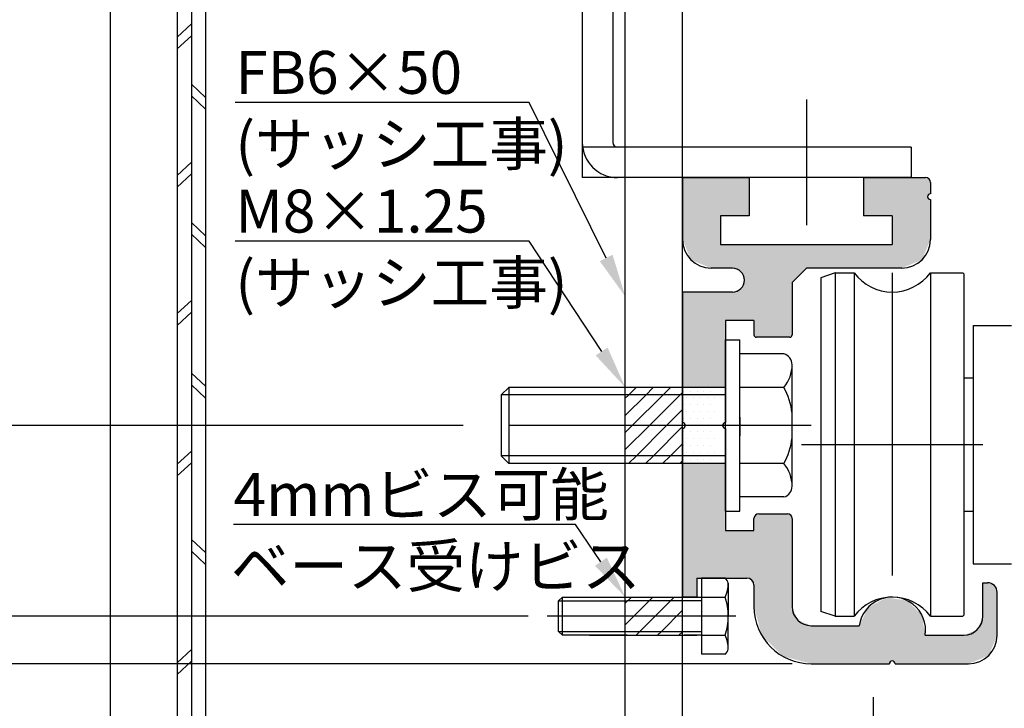
# Model space of a CAD drawing. Extents: x -1274 to -461, y -984 to -408.
# Drawn here: x -1117 to -1013, y -635 to -562 of the extents above; entities that cross this region are included whole.
import ezdxf

# ---------------------------------------------------------------- set-up
doc = ezdxf.new("R2010")
doc.units = 0
doc.header["$PDMODE"] = 3
doc.header["$PDSIZE"] = -100
doc.linetypes.add('CENTER', pattern=[50.8, 31.75, -6.35, 6.35, -6.35])
doc.linetypes.add('DASHED', pattern=[19.05, 12.7, -6.35])
doc.layers.get('DEFPOINTS').update_dxf_attribs({"linetype": 'CONTINUOUS'})
for name, color, linetype in [('HASEN', 3, 'DASHED'), ('HATCH', 7, 'CONTINUOUS'), ('JISSEN', 7, 'CONTINUOUS'), ('SAKUZU1', 7, 'CONTINUOUS'), ('SAKUZU2', 1, 'CONTINUOUS'), ('SUNPOSEN', 6, 'CONTINUOUS'), ('TYUSINSEN', 5, 'CENTER'), ('ダブルローラー', 7, 'CONTINUOUS'), ('フラットバー', 6, 'CONTINUOUS'), ('ベース', 7, 'CONTINUOUS'), ('ボルト', 4, 'CONTINUOUS'), ('モーターベース', 7, 'CONTINUOUS'), ('作図１', 7, 'CONTINUOUS')]:
    doc.layers.add(name, color=color, linetype=linetype)
doc.styles.get("Standard").update_dxf_attribs({"font": 'txt.shx', "bigfont": 'KELF1-K.shx'})
doc.dimstyles.get("Standard").update_dxf_attribs({"dimtxt": 2.5, "dimasz": 2.5, "dimexe": 1.25, "dimexo": 0.625, "dimtad": 1, "dimcen": 2.5, "dimazin": 3, "dimtfac": 1, "dimtmove": 0, "dimatfit": 3})

# ---------------------------------------------------------------- blocks, each defined once
blk = doc.blocks.new('*X1918')
at = {"layer": 'ボルト', "color": 7, "linetype": 'CONTINUOUS'}
for p, q in [((-1053.06, -602.16), (-1052.71, -601.82)), ((-1053.06, -603.96), (-1050.92, -601.82)), ((-1052.71, -601.82), (-1051.91, -601.02)), ((-1052.32, -605.01), (-1049.12, -601.82)), ((-1050.92, -601.82), (-1050.12, -601.02)), ((-1050.52, -605.01), (-1047.33, -601.82)), ((-1049.12, -601.82), (-1048.32, -601.02)), ((-1047.33, -601.82), (-1047.06, -601.55)), ((-1048.72, -605.01), (-1047.06, -603.35)), ((-1053.06, -605.75), (-1052.32, -605.01)), ((-1053.06, -607.55), (-1050.52, -605.01)), ((-1051.93, -608.22), (-1048.72, -605.01)), ((-1050.13, -608.22), (-1047.06, -605.14)), ((-1048.34, -608.22), (-1047.06, -606.94)), ((-1052.73, -609.02), (-1051.93, -608.22)), ((-1050.93, -609.02), (-1050.13, -608.22)), ((-1049.14, -609.02), (-1048.34, -608.22)), ((-1047.34, -609.02), (-1047.06, -608.73))]:
    blk.add_line(p, q, dxfattribs=at)
blk = doc.blocks.new('*X1919')
at = {"layer": 'ボルト', "color": 7, "linetype": 'CONTINUOUS'}
for p, q in [((-1046.96, -601.4), (-1046.96, -601.4)), ((-1046.25, -601.4), (-1046.25, -601.4)), ((-1045.53, -601.4), (-1045.53, -601.4)), ((-1044.82, -601.4), (-1044.82, -601.4)), ((-1044.1, -601.4), (-1044.1, -601.4)), ((-1046.96, -602.83), (-1046.96, -602.83)), ((-1046.6, -602.11), (-1046.6, -602.11)), ((-1046.25, -602.83), (-1046.25, -602.83)), ((-1045.89, -602.11), (-1045.89, -602.11)), ((-1045.53, -602.83), (-1045.53, -602.83)), ((-1045.17, -602.11), (-1045.17, -602.11)), ((-1044.82, -602.83), (-1044.82, -602.83)), ((-1044.46, -602.11), (-1044.46, -602.11)), ((-1044.1, -602.83), (-1044.1, -602.83)), ((-1043.75, -602.11), (-1043.75, -602.11)), ((-1046.6, -603.54), (-1046.6, -603.54)), ((-1045.89, -603.54), (-1045.89, -603.54)), ((-1045.17, -603.54), (-1045.17, -603.54)), ((-1044.46, -603.54), (-1044.46, -603.54)), ((-1043.75, -603.54), (-1043.75, -603.54)), ((-1046.96, -604.26), (-1046.96, -604.26)), ((-1046.6, -604.97), (-1046.6, -604.97)), ((-1046.25, -604.26), (-1046.25, -604.26)), ((-1045.89, -604.97), (-1045.89, -604.97)), ((-1045.53, -604.26), (-1045.53, -604.26)), ((-1045.17, -604.97), (-1045.17, -604.97)), ((-1044.82, -604.26), (-1044.82, -604.26)), ((-1044.46, -604.97), (-1044.46, -604.97)), ((-1044.1, -604.26), (-1044.1, -604.26)), ((-1046.96, -605.68), (-1046.96, -605.68)), ((-1046.25, -605.68), (-1046.25, -605.68)), ((-1045.53, -605.68), (-1045.53, -605.68)), ((-1044.82, -605.68), (-1044.82, -605.68)), ((-1044.1, -605.68), (-1044.1, -605.68)), ((-1046.6, -606.4), (-1046.6, -606.4)), ((-1045.89, -606.4), (-1045.89, -606.4)), ((-1045.17, -606.4), (-1045.17, -606.4)), ((-1044.46, -606.4), (-1044.46, -606.4)), ((-1043.75, -606.4), (-1043.75, -606.4)), ((-1046.96, -607.11), (-1046.96, -607.11)), ((-1046.6, -607.83), (-1046.6, -607.83)), ((-1046.25, -607.11), (-1046.25, -607.11)), ((-1045.89, -607.83), (-1045.89, -607.83)), ((-1045.53, -607.11), (-1045.53, -607.11)), ((-1045.17, -607.83), (-1045.17, -607.83)), ((-1044.82, -607.11), (-1044.82, -607.11)), ((-1044.46, -607.83), (-1044.46, -607.83)), ((-1044.1, -607.11), (-1044.1, -607.11)), ((-1043.75, -607.83), (-1043.75, -607.83)), ((-1046.96, -608.54), (-1046.96, -608.54)), ((-1046.25, -608.54), (-1046.25, -608.54)), ((-1045.53, -608.54), (-1045.53, -608.54)), ((-1044.82, -608.54), (-1044.82, -608.54)), ((-1044.1, -608.54), (-1044.1, -608.54))]:
    blk.add_line(p, q, dxfattribs=at)
blk = doc.blocks.new('*X1921')
at = {"layer": 'HATCH', "color": 7, "linetype": 'CONTINUOUS'}
for p, q in [((-1053.06, -623.67), (-1052.41, -623.02)), ((-1053.06, -625.91), (-1050.16, -623.02)), ((-1051.52, -626.62), (-1047.92, -623.02)), ((-1049.27, -626.62), (-1047.06, -624.4)), ((-1051.92, -627.02), (-1051.52, -626.62)), ((-1049.67, -627.02), (-1049.27, -626.62)), ((-1047.43, -627.02), (-1047.06, -626.65))]:
    blk.add_line(p, q, dxfattribs=at)
blk = doc.blocks.new('*X1972')
at = {"layer": 'フラットバー', "color": 7, "linetype": 'CONTINUOUS'}
for s, p in [('FB6×50', (-1093.95, -570.23)), ('(サッシ工事)', (-1093.95, -577.73))]:
    blk.add_text(s, height=4.5, dxfattribs=at).set_placement(p)
blk = doc.blocks.new('*X1924')
at = {"layer": 'フラットバー', "color": 7, "linetype": 'BYBLOCK'}
for p, q in [((-1063.15, -571.13), (-1093.95, -571.13)), ((-1055.06, -587.45), (-1063.15, -571.13))]:
    blk.add_line(p, q, dxfattribs=at)
at = {"layer": 'フラットバー', "color": 7}
blk.add_solid([(-1054.39, -587.11), (-1053.06, -591.48), (-1055.73, -587.78)], dxfattribs=at)
blk.add_blockref('*X1972', (0, 0), dxfattribs=at)
blk = doc.blocks.new('*X1973')
at = {"layer": 'フラットバー', "color": 7, "linetype": 'CONTINUOUS'}
for s, p in [('M8×1.25', (-1093.95, -584.78)), ('(サッシ工事)', (-1093.95, -592.28))]:
    blk.add_text(s, height=4.5, dxfattribs=at).set_placement(p)
blk = doc.blocks.new('*X1925')
at = {"layer": 'フラットバー', "color": 7, "linetype": 'BYBLOCK'}
for p, q in [((-1063.15, -585.67), (-1093.95, -585.67)), ((-1055.53, -597.26), (-1063.15, -585.67))]:
    blk.add_line(p, q, dxfattribs=at)
at = {"layer": 'フラットバー', "color": 7}
blk.add_solid([(-1054.91, -596.84), (-1053.06, -601.02), (-1056.16, -597.67)], dxfattribs=at)
blk.add_blockref('*X1973', (0, 0), dxfattribs=at)
blk = doc.blocks.new('*X1974')
at = {"layer": 'フラットバー', "color": 7, "linetype": 'CONTINUOUS'}
for s, p in [('4mmビス可能', (-1094.13, -614.51)), ('ベース受けビス', (-1094.42, -622.01))]:
    blk.add_text(s, height=4.5, dxfattribs=at).set_placement(p)
blk = doc.blocks.new('*X1926')
at = {"layer": 'フラットバー', "color": 7, "linetype": 'BYBLOCK'}
for p, q in [((-1058.28, -615.41), (-1094.13, -615.41)), ((-1055.61, -619.31), (-1058.28, -615.41))]:
    blk.add_line(p, q, dxfattribs=at)
at = {"layer": 'フラットバー', "color": 7}
blk.add_solid([(-1054.99, -618.88), (-1053.06, -623.02), (-1056.23, -619.73)], dxfattribs=at)
blk.add_blockref('*X1974', (0, 0), dxfattribs=at)
blk = doc.blocks.new('*D863')
at = {"layer": 'DEFPOINTS', "color": 0}
for p in [(-1147.43, -630.02), (-1033.56, -630.02), (-1098.26, -662.02)]:
    blk.add_point(p, dxfattribs=at)
at = {"layer": 'SUNPOSEN', "color": 7}
for p, q in [((-1035.56, -630.02), (-1148.68, -630.02)), ((-1147.43, -657.52), (-1147.43, -634.52)), ((-1100.26, -662.02), (-1148.68, -662.02))]:
    blk.add_line(p, q, dxfattribs=at)
for points in [[(-1146.68, -634.52), (-1148.18, -634.52), (-1147.43, -630.02)], [(-1148.18, -657.52), (-1146.68, -657.52), (-1147.43, -662.02)]]:
    blk.add_solid(points, dxfattribs=at)
at = {"layer": 'SUNPOSEN', "color": 7, "linetype": 'CONTINUOUS'}
blk.add_text('32', height=4.5, rotation=90, dxfattribs=at).set_placement((-1148.93, -649.77))
blk = doc.blocks.new('*D1083')
at = {"layer": 'DEFPOINTS', "color": 0}
for p in [(-1057.56, -511.02), (-1147.43, -630.02), (-1035.56, -630.02)]:
    blk.add_point(p, dxfattribs=at)
at = {"layer": 'SUNPOSEN', "color": 7}
for p, q in [((-1059.56, -511.02), (-1148.68, -511.02)), ((-1147.43, -515.52), (-1147.43, -625.52)), ((-1037.56, -630.02), (-1148.68, -630.02))]:
    blk.add_line(p, q, dxfattribs=at)
for points in [[(-1146.68, -515.52), (-1148.18, -515.52), (-1147.43, -511.02)], [(-1148.18, -625.52), (-1146.68, -625.52), (-1147.43, -630.02)]]:
    blk.add_solid(points, dxfattribs=at)
at = {"layer": 'SUNPOSEN', "color": 7, "linetype": 'CONTINUOUS'}
blk.add_text('119', height=4.5, rotation=90, dxfattribs=at).set_placement((-1148.93, -581.16))
blk = doc.blocks.new('*D1084')
at = {"layer": 'DEFPOINTS', "color": 0}
for p in [(-1137.43, -544.52), (-1070.81, -544.52), (-1068.06, -605.02)]:
    blk.add_point(p, dxfattribs=at)
at = {"layer": 'SUNPOSEN', "color": 7}
for p, q in [((-1072.81, -544.52), (-1138.68, -544.52)), ((-1137.43, -600.52), (-1137.43, -549.02)), ((-1070.06, -605.02), (-1138.68, -605.02))]:
    blk.add_line(p, q, dxfattribs=at)
for points in [[(-1136.68, -549.02), (-1138.18, -549.02), (-1137.43, -544.52)], [(-1138.18, -600.52), (-1136.68, -600.52), (-1137.43, -605.02)]]:
    blk.add_solid(points, dxfattribs=at)
at = {"layer": 'SUNPOSEN', "color": 7, "linetype": 'CONTINUOUS'}
blk.add_text('60.5', height=4.5, rotation=90, dxfattribs=at).set_placement((-1138.93, -581.16))
blk = doc.blocks.new('*D1086')
at = {"layer": 'DEFPOINTS', "color": 0}
for p in [(-1091.26, -492.02), (-1167.43, -662.02), (-1098.26, -662.02)]:
    blk.add_point(p, dxfattribs=at)
at = {"layer": 'SUNPOSEN', "color": 7}
for p, q in [((-1093.26, -492.02), (-1168.68, -492.02)), ((-1167.43, -496.52), (-1167.43, -657.52)), ((-1100.26, -662.02), (-1168.68, -662.02))]:
    blk.add_line(p, q, dxfattribs=at)
for points in [[(-1166.68, -496.52), (-1168.18, -496.52), (-1167.43, -492.02)], [(-1168.18, -657.52), (-1166.68, -657.52), (-1167.43, -662.02)]]:
    blk.add_solid(points, dxfattribs=at)
at = {"layer": 'SUNPOSEN', "color": 7, "linetype": 'CONTINUOUS'}
blk.add_text('170', height=4.5, rotation=90, dxfattribs=at).set_placement((-1168.93, -581.99))
blk = doc.blocks.new('*D1088')
at = {"layer": 'DEFPOINTS', "color": 0}
for p in [(-1177.43, -472.02), (-1089.72, -472.02), (-1061.83, -862.01)]:
    blk.add_point(p, dxfattribs=at)
at = {"layer": 'SUNPOSEN', "color": 7}
for p, q in [((-1177.43, -857.51), (-1177.43, -476.52)), ((-1063.83, -862.01), (-1178.68, -862.01))]:
    blk.add_line(p, q, dxfattribs=at)
for points in [[(-1176.68, -476.52), (-1178.18, -476.52), (-1177.43, -472.02)], [(-1178.18, -857.51), (-1176.68, -857.51), (-1177.43, -862.01)]]:
    blk.add_solid(points, dxfattribs=at)
at = {"layer": 'SUNPOSEN', "color": 7, "linetype": 'CONTINUOUS'}
blk.add_text('H', height=4.5, rotation=90, dxfattribs=at).set_placement((-1179.43, -753.13))
blk = doc.blocks.new('*D1092')
at = {"layer": 'DEFPOINTS', "color": 0}
for p in [(-1068.06, -605.02), (-1137.43, -662.02), (-1098.26, -662.02)]:
    blk.add_point(p, dxfattribs=at)
at = {"layer": 'SUNPOSEN', "color": 7}
for p, q in [((-1070.06, -605.02), (-1138.68, -605.02)), ((-1137.43, -609.52), (-1137.43, -657.52)), ((-1100.26, -662.02), (-1138.68, -662.02))]:
    blk.add_line(p, q, dxfattribs=at)
for points in [[(-1136.68, -609.52), (-1138.18, -609.52), (-1137.43, -605.02)], [(-1138.18, -657.52), (-1136.68, -657.52), (-1137.43, -662.02)]]:
    blk.add_solid(points, dxfattribs=at)
at = {"layer": 'SUNPOSEN', "color": 7, "linetype": 'CONTINUOUS'}
blk.add_text('57', height=4.5, rotation=90, dxfattribs=at).set_placement((-1139.45, -628.23))
blk = doc.blocks.new('*D1093')
at = {"layer": 'DEFPOINTS', "color": 0}
for p in [(-1061.25, -625.02), (-1127.43, -662.02), (-1098.26, -662.02)]:
    blk.add_point(p, dxfattribs=at)
at = {"layer": 'SUNPOSEN', "color": 7}
for p, q in [((-1063.25, -625.02), (-1128.68, -625.02)), ((-1127.43, -629.52), (-1127.43, -657.52)), ((-1100.26, -662.02), (-1128.68, -662.02))]:
    blk.add_line(p, q, dxfattribs=at)
for points in [[(-1126.68, -629.52), (-1128.18, -629.52), (-1127.43, -625.02)], [(-1128.18, -657.52), (-1126.68, -657.52), (-1127.43, -662.02)]]:
    blk.add_solid(points, dxfattribs=at)
at = {"layer": 'SUNPOSEN', "color": 7, "linetype": 'CONTINUOUS'}
blk.add_text('37', height=4.5, rotation=90, dxfattribs=at).set_placement((-1128.93, -647.27))
blk = doc.blocks.new('*U1928')
at = {"layer": 'JISSEN', "color": 7, "linetype": 'CONTINUOUS'}
for points in [[(-1047.06, -585.52), (-1047.06, -579.02), (-1046.18, -587.64)], [(-1046.18, -587.64), (-1047.06, -579.02), (-1046.18, -579.02)], [(-1046.18, -587.64), (-1046.18, -579.02), (-1045.56, -587.9)], [(-1045.56, -587.9), (-1046.18, -579.02), (-1045.56, -579.02)], [(-1045.56, -587.9), (-1045.56, -579.02), (-1045.06, -588.1)], [(-1045.06, -588.1), (-1045.56, -579.02), (-1045.06, -579.02)], [(-1045.06, -588.1), (-1045.06, -579.02), (-1044.06, -588.52)], [(-1044.06, -588.52), (-1045.06, -579.02), (-1044.06, -579.02)], [(-1044.06, -588.52), (-1044.06, -579.02), (-1043.06, -588.52)], [(-1043.06, -588.52), (-1044.06, -579.02), (-1043.06, -579.02)], [(-1043.06, -583.02), (-1043.06, -579.02), (-1042.56, -583.02)], [(-1042.56, -583.02), (-1043.06, -579.02), (-1042.56, -579.02)], [(-1042.56, -583.02), (-1042.56, -579.02), (-1042.56, -583.02)], [(-1042.56, -583.02), (-1042.56, -579.02), (-1042.56, -579.02)], [(-1042.56, -583.02), (-1042.56, -579.02), (-1041.81, -583.02)], [(-1041.81, -583.02), (-1042.56, -579.02), (-1041.81, -579.02)], [(-1041.81, -583.02), (-1041.81, -579.02), (-1041.48, -583.02)], [(-1041.48, -583.02), (-1041.81, -579.02), (-1041.48, -579.02)], [(-1041.48, -583.02), (-1041.48, -579.02), (-1040.93, -583.02)], [(-1040.93, -583.02), (-1041.48, -579.02), (-1040.93, -579.02)], [(-1040.93, -583.02), (-1040.93, -579.02), (-1040.56, -583.02)], [(-1040.56, -583.02), (-1040.93, -579.02), (-1040.56, -579.02)], [(-1040.56, -583.02), (-1040.56, -579.02), (-1040.31, -583.02)], [(-1040.31, -583.02), (-1040.56, -579.02), (-1040.31, -579.02)], [(-1040.31, -583.02), (-1040.31, -579.02), (-1040.06, -583.02)], [(-1040.06, -583.02), (-1040.31, -579.02), (-1040.06, -579.02)], [(-1028.06, -583.02), (-1028.06, -579.02), (-1027.57, -583.02)], [(-1027.57, -583.02), (-1028.06, -579.02), (-1027.57, -579.02)], [(-1027.57, -583.02), (-1027.57, -579.02), (-1025.66, -583.02)], [(-1025.66, -583.02), (-1027.57, -579.02), (-1025.66, -579.02)], [(-1025.66, -583.02), (-1025.66, -579.02), (-1025.36, -583.02)], [(-1025.36, -583.02), (-1025.66, -579.02), (-1025.36, -579.02)], [(-1025.36, -583.02), (-1025.36, -579.02), (-1025.27, -583.02)], [(-1025.27, -583.02), (-1025.36, -579.02), (-1025.27, -579.02)], [(-1025.27, -583.02), (-1025.27, -579.02), (-1025.06, -583.02)], [(-1025.06, -583.02), (-1025.27, -579.02), (-1025.06, -579.02)], [(-1025.06, -588.52), (-1025.06, -579.02), (-1024.85, -588.52)], [(-1024.85, -588.52), (-1025.06, -579.02), (-1024.85, -579.02)], [(-1024.85, -588.52), (-1024.85, -579.02), (-1024.76, -588.52)], [(-1024.76, -588.52), (-1024.85, -579.02), (-1024.76, -579.02)], [(-1024.76, -588.52), (-1024.76, -579.02), (-1024.06, -588.52)], [(-1024.06, -588.52), (-1024.76, -579.02), (-1024.06, -579.02)], [(-1024.06, -588.52), (-1024.06, -579.02), (-1023.52, -588.29)], [(-1023.52, -588.29), (-1024.06, -579.02), (-1023.52, -579.02)], [(-1023.52, -588.29), (-1023.52, -579.02), (-1023.06, -588.1)], [(-1023.06, -588.1), (-1023.52, -579.02), (-1023.06, -579.02)], [(-1023.06, -588.1), (-1023.06, -579.02), (-1022.73, -587.96)], [(-1022.73, -587.96), (-1023.06, -579.02), (-1022.73, -579.02)], [(-1022.73, -587.96), (-1022.73, -579.02), (-1021.97, -587.65)], [(-1021.97, -587.65), (-1022.73, -579.02), (-1021.97, -579.02)], [(-1021.97, -587.65), (-1021.97, -579.02), (-1021.94, -587.64)], [(-1021.94, -587.64), (-1021.97, -579.02), (-1021.94, -579.02)], [(-1021.94, -587.64), (-1021.94, -579.02), (-1021.6, -586.81)], [(-1021.6, -586.81), (-1021.94, -579.02), (-1021.6, -579.02)], [(-1021.6, -586.81), (-1021.6, -579.02), (-1021.56, -586.72)], [(-1021.56, -586.72), (-1021.6, -579.02), (-1021.56, -579.02)], [(-1021.56, -586.72), (-1021.56, -579.02), (-1021.36, -586.24)], [(-1021.36, -586.24), (-1021.56, -579.02), (-1021.36, -579.1)], [(-1021.36, -581.02), (-1021.36, -579.1), (-1021.27, -580.8)], [(-1021.27, -580.8), (-1021.36, -579.1), (-1021.27, -579.14)], [(-1021.27, -580.8), (-1021.27, -579.14), (-1021.21, -580.78)], [(-1021.21, -580.78), (-1021.27, -579.14), (-1021.21, -579.16)], [(-1021.21, -580.78), (-1021.21, -579.16), (-1021.06, -580.72)], [(-1021.06, -580.72), (-1021.21, -579.16), (-1021.06, -579.52)], [(-1021.36, -586.24), (-1021.36, -581.02), (-1021.27, -586.03)], [(-1021.27, -586.03), (-1021.36, -581.02), (-1021.27, -581.23)], [(-1021.27, -586.03), (-1021.27, -581.23), (-1021.21, -585.87)], [(-1021.21, -585.87), (-1021.27, -581.23), (-1021.21, -581.26)], [(-1021.21, -585.87), (-1021.21, -581.26), (-1021.06, -585.52)], [(-1021.06, -585.52), (-1021.21, -581.26), (-1021.06, -581.32)], [(-1043.06, -588.52), (-1043.06, -586.02), (-1042.56, -588.52)], [(-1042.56, -588.52), (-1043.06, -586.02), (-1042.56, -586.02)], [(-1042.56, -588.52), (-1042.56, -586.02), (-1042.56, -588.52)], [(-1042.56, -588.52), (-1042.56, -586.02), (-1042.56, -586.02)], [(-1042.56, -588.52), (-1042.56, -586.02), (-1041.81, -588.52)], [(-1041.81, -588.52), (-1042.56, -586.02), (-1041.81, -586.02)], [(-1041.81, -588.52), (-1041.81, -586.02), (-1041.48, -588.66)], [(-1041.48, -588.66), (-1041.81, -586.02), (-1041.48, -586.02)], [(-1041.48, -588.66), (-1041.48, -586.02), (-1040.93, -588.88)], [(-1040.93, -588.88), (-1041.48, -586.02), (-1040.93, -586.02)], [(-1040.93, -588.88), (-1040.93, -586.02), (-1040.56, -589.77)], [(-1040.56, -589.77), (-1040.93, -586.02), (-1040.56, -586.02)], [(-1040.56, -594.02), (-1040.56, -586.02), (-1040.31, -594.02)], [(-1040.31, -594.02), (-1040.56, -586.02), (-1040.31, -586.02)], [(-1040.31, -594.02), (-1040.31, -586.02), (-1040.06, -594.02)], [(-1040.06, -594.02), (-1040.31, -586.02), (-1040.06, -586.02)], [(-1040.06, -594.02), (-1040.06, -586.02), (-1039.78, -594.02)], [(-1039.78, -594.02), (-1040.06, -586.02), (-1039.78, -586.02)], [(-1039.78, -594.02), (-1039.78, -586.02), (-1039.56, -594.02)], [(-1039.56, -594.02), (-1039.78, -586.02), (-1039.56, -586.02)], [(-1039.56, -595.52), (-1039.56, -586.02), (-1039.49, -595.69)], [(-1039.49, -595.69), (-1039.56, -586.02), (-1039.49, -586.02)], [(-1039.49, -595.69), (-1039.49, -586.02), (-1039.42, -595.72)], [(-1039.42, -595.72), (-1039.49, -586.02), (-1039.42, -586.02)], [(-1039.42, -595.72), (-1039.42, -586.02), (-1039.31, -595.77)], [(-1039.31, -595.77), (-1039.42, -586.02), (-1039.31, -586.02)], [(-1039.31, -595.77), (-1039.31, -586.02), (-1039.06, -595.77)], [(-1039.06, -595.77), (-1039.31, -586.02), (-1039.06, -586.02)], [(-1039.06, -595.77), (-1039.06, -586.02), (-1038.76, -595.77)], [(-1038.76, -595.77), (-1039.06, -586.02), (-1038.76, -586.02)], [(-1038.76, -595.77), (-1038.76, -586.02), (-1036.56, -595.77)], [(-1036.56, -595.77), (-1038.76, -586.02), (-1036.56, -586.02)], [(-1036.56, -595.77), (-1036.56, -586.02), (-1036.06, -595.77)], [(-1036.06, -595.77), (-1036.56, -586.02), (-1036.06, -586.02)], [(-1036.06, -595.77), (-1036.06, -586.02), (-1035.81, -595.77)], [(-1035.81, -595.77), (-1036.06, -586.02), (-1035.81, -586.02)], [(-1035.81, -595.77), (-1035.81, -586.02), (-1035.71, -595.72)], [(-1035.71, -595.72), (-1035.81, -586.02), (-1035.71, -586.02)], [(-1035.71, -595.72), (-1035.71, -586.02), (-1035.64, -595.69)], [(-1035.64, -595.69), (-1035.71, -586.02), (-1035.64, -586.02)], [(-1035.64, -595.69), (-1035.64, -586.02), (-1035.56, -595.52)], [(-1035.56, -595.52), (-1035.64, -586.02), (-1035.56, -586.02)], [(-1035.56, -590.02), (-1035.56, -586.02), (-1034.98, -589.43)], [(-1034.98, -589.43), (-1035.56, -586.02), (-1034.98, -586.02)], [(-1034.98, -589.43), (-1034.98, -586.02), (-1034.06, -588.52)], [(-1034.06, -588.52), (-1034.98, -586.02), (-1034.06, -586.02)], [(-1034.06, -588.52), (-1034.06, -586.02), (-1033.56, -588.52)], [(-1033.56, -588.52), (-1034.06, -586.02), (-1033.56, -586.02)], [(-1033.56, -588.52), (-1033.56, -586.02), (-1028.53, -588.52)], [(-1028.53, -588.52), (-1033.56, -586.02), (-1028.53, -586.02)], [(-1028.53, -588.52), (-1028.53, -586.02), (-1028.06, -588.52)], [(-1028.06, -588.52), (-1028.53, -586.02), (-1028.06, -586.02)], [(-1028.06, -588.52), (-1028.06, -586.02), (-1027.57, -588.52)], [(-1027.57, -588.52), (-1028.06, -586.02), (-1027.57, -586.02)], [(-1027.57, -588.52), (-1027.57, -586.02), (-1025.66, -588.52)], [(-1025.66, -588.52), (-1027.57, -586.02), (-1025.66, -586.02)], [(-1025.66, -588.52), (-1025.66, -586.02), (-1025.36, -588.52)], [(-1025.36, -588.52), (-1025.66, -586.02), (-1025.36, -586.02)], [(-1025.36, -588.52), (-1025.36, -586.02), (-1025.27, -588.52)], [(-1025.27, -588.52), (-1025.36, -586.02), (-1025.27, -586.02)], [(-1025.27, -588.52), (-1025.27, -586.02), (-1025.06, -588.52)], [(-1025.06, -588.52), (-1025.27, -586.02), (-1025.06, -586.02)], [(-1040.56, -594.02), (-1040.93, -590.65), (-1040.56, -589.77)], [(-1047.06, -601.02), (-1047.06, -591.02), (-1046.18, -601.02)], [(-1046.18, -601.02), (-1047.06, -591.02), (-1046.18, -591.02)], [(-1046.18, -601.02), (-1046.18, -591.02), (-1045.56, -601.02)], [(-1045.56, -601.02), (-1046.18, -591.02), (-1045.56, -591.02)], [(-1045.56, -601.02), (-1045.56, -591.02), (-1045.06, -601.02)], [(-1045.06, -601.02), (-1045.56, -591.02), (-1045.06, -591.02)], [(-1045.06, -601.02), (-1045.06, -591.02), (-1044.06, -601.02)], [(-1044.06, -601.02), (-1045.06, -591.02), (-1044.06, -591.02)], [(-1044.06, -601.02), (-1044.06, -591.02), (-1043.06, -601.02)], [(-1043.06, -601.02), (-1044.06, -591.02), (-1043.06, -591.02)], [(-1043.06, -601.02), (-1043.06, -591.02), (-1042.56, -601.02)], [(-1042.56, -601.02), (-1043.06, -591.02), (-1042.56, -591.02)], [(-1042.56, -594.02), (-1042.56, -591.02), (-1042.56, -594.02)], [(-1042.56, -594.02), (-1042.56, -591.02), (-1042.56, -591.02)], [(-1042.56, -594.02), (-1042.56, -591.02), (-1041.81, -594.02)], [(-1041.81, -594.02), (-1042.56, -591.02), (-1041.81, -591.02)], [(-1041.48, -594.02), (-1041.81, -591.02), (-1041.48, -590.88)], [(-1041.81, -594.02), (-1041.81, -591.02), (-1041.48, -594.02)], [(-1040.93, -594.02), (-1041.48, -590.88), (-1040.93, -590.65)], [(-1041.48, -594.02), (-1041.48, -590.88), (-1040.93, -594.02)], [(-1040.93, -594.02), (-1040.93, -590.65), (-1040.56, -594.02)], [(-1047.06, -623.02), (-1047.06, -609.02), (-1046.18, -623.02)], [(-1046.18, -623.02), (-1047.06, -609.02), (-1046.18, -609.02)], [(-1046.18, -623.02), (-1046.18, -609.02), (-1045.56, -623.02)], [(-1045.56, -623.02), (-1046.18, -609.02), (-1045.56, -609.02)], [(-1045.56, -621.02), (-1045.56, -609.02), (-1045.06, -621.02)], [(-1045.06, -621.02), (-1045.56, -609.02), (-1045.06, -609.02)], [(-1045.06, -621.02), (-1045.06, -609.02), (-1044.06, -621.02)], [(-1044.06, -621.02), (-1045.06, -609.02), (-1044.06, -609.02)], [(-1044.06, -621.02), (-1044.06, -609.02), (-1043.06, -621.02)], [(-1043.06, -621.02), (-1044.06, -609.02), (-1043.06, -609.02)], [(-1043.06, -621.02), (-1043.06, -609.02), (-1042.56, -621.02)], [(-1042.56, -621.02), (-1043.06, -609.02), (-1042.56, -609.02)], [(-1039.06, -625.88), (-1039.31, -614.37), (-1039.06, -614.27)], [(-1039.06, -625.88), (-1039.06, -614.27), (-1038.76, -627.02)], [(-1038.76, -627.02), (-1039.06, -614.27), (-1038.76, -614.27)], [(-1038.76, -627.02), (-1038.76, -614.27), (-1036.56, -629.21)], [(-1036.56, -629.21), (-1038.76, -614.27), (-1036.56, -614.27)], [(-1036.56, -629.21), (-1036.56, -614.27), (-1036.06, -629.35)], [(-1036.06, -629.35), (-1036.56, -614.27), (-1036.06, -614.27)], [(-1036.06, -629.35), (-1036.06, -614.27), (-1035.81, -629.41)], [(-1035.81, -629.41), (-1036.06, -614.27), (-1035.81, -614.37)], [(-1039.49, -624.29), (-1039.56, -614.77), (-1039.49, -614.59)], [(-1039.56, -624.02), (-1039.56, -614.77), (-1039.49, -624.29)], [(-1039.42, -624.56), (-1039.49, -614.59), (-1039.42, -614.41)], [(-1039.49, -624.29), (-1039.49, -614.59), (-1039.42, -624.56)], [(-1039.31, -624.95), (-1039.42, -614.41), (-1039.31, -614.37)], [(-1039.42, -624.56), (-1039.42, -614.41), (-1039.31, -624.95)], [(-1039.31, -624.95), (-1039.31, -614.37), (-1039.06, -625.88)], [(-1035.81, -629.41), (-1035.81, -614.37), (-1035.71, -629.44)], [(-1035.71, -629.44), (-1035.81, -614.37), (-1035.71, -614.41)], [(-1035.71, -629.44), (-1035.71, -614.41), (-1035.64, -629.46)], [(-1035.64, -629.46), (-1035.71, -614.41), (-1035.64, -614.59)], [(-1035.64, -629.46), (-1035.64, -614.59), (-1035.56, -629.48)], [(-1035.56, -629.48), (-1035.64, -614.59), (-1035.56, -614.77)], [(-1042.56, -621.02), (-1042.56, -616.02), (-1042.56, -621.02)], [(-1042.56, -621.02), (-1042.56, -616.02), (-1042.56, -616.02)], [(-1042.56, -621.02), (-1042.56, -616.02), (-1041.81, -621.02)], [(-1041.81, -621.02), (-1042.56, -616.02), (-1041.81, -616.02)], [(-1041.81, -621.02), (-1041.81, -616.02), (-1041.48, -621.02)], [(-1041.48, -621.02), (-1041.81, -616.02), (-1041.48, -616.02)], [(-1041.48, -621.02), (-1041.48, -616.02), (-1040.93, -621.02)], [(-1040.93, -621.02), (-1041.48, -616.02), (-1040.93, -616.02)], [(-1040.93, -621.02), (-1040.93, -616.02), (-1040.56, -621.02)], [(-1040.56, -621.02), (-1040.93, -616.02), (-1040.56, -616.02)], [(-1040.56, -621.02), (-1040.56, -616.02), (-1040.31, -621.02)], [(-1040.31, -621.02), (-1040.56, -616.02), (-1040.31, -616.02)], [(-1040.31, -621.02), (-1040.31, -616.02), (-1040.06, -621.12)], [(-1040.06, -621.12), (-1040.31, -616.02), (-1040.06, -616.02)], [(-1040.06, -621.12), (-1040.06, -616.02), (-1039.78, -621.24)], [(-1039.78, -621.24), (-1040.06, -616.02), (-1039.78, -616.02)], [(-1039.78, -621.24), (-1039.78, -616.02), (-1039.56, -621.77)], [(-1039.56, -621.77), (-1039.78, -616.02), (-1039.56, -616.02)], [(-1015.56, -629.4), (-1015.56, -621.52), (-1015.06, -629.19)], [(-1015.06, -629.19), (-1015.56, -621.52), (-1015.06, -621.52)], [(-1015.06, -629.19), (-1015.06, -621.52), (-1014.94, -629.14)], [(-1014.94, -629.14), (-1015.06, -621.52), (-1014.94, -621.57)], [(-1014.94, -629.14), (-1014.94, -621.57), (-1014.35, -627.72)], [(-1014.35, -627.72), (-1014.94, -621.57), (-1014.35, -621.81)], [(-1014.35, -627.72), (-1014.35, -621.81), (-1014.06, -627.02)], [(-1014.06, -627.02), (-1014.35, -621.81), (-1014.06, -622.52)], [(-1025.66, -630.02), (-1027.57, -624.08), (-1025.66, -623.07)], [(-1025.66, -630.02), (-1025.66, -623.07), (-1025.36, -630.02)], [(-1025.36, -630.02), (-1025.66, -623.07), (-1025.36, -623.11)], [(-1025.36, -630.02), (-1025.36, -623.11), (-1025.27, -629.8)], [(-1025.27, -629.8), (-1025.36, -623.11), (-1025.27, -623.12)], [(-1025.27, -629.8), (-1025.27, -623.12), (-1025.06, -629.72)], [(-1025.06, -629.72), (-1025.27, -623.12), (-1025.06, -623.15)], [(-1025.06, -629.72), (-1025.06, -623.15), (-1024.85, -629.8)], [(-1024.85, -629.8), (-1025.06, -623.15), (-1024.85, -623.18)], [(-1024.85, -629.8), (-1024.85, -623.18), (-1024.76, -630.02)], [(-1024.76, -630.02), (-1024.85, -623.18), (-1024.76, -623.2)], [(-1024.76, -630.02), (-1024.76, -623.2), (-1024.06, -630.02)], [(-1024.06, -630.02), (-1024.76, -623.2), (-1024.06, -623.3)], [(-1024.06, -630.02), (-1024.06, -623.3), (-1023.52, -630.02)], [(-1023.52, -630.02), (-1024.06, -623.3), (-1023.52, -623.38)], [(-1023.52, -630.02), (-1023.52, -623.38), (-1023.06, -630.02)], [(-1023.06, -630.02), (-1023.52, -623.38), (-1023.06, -623.82)], [(-1035.56, -629.48), (-1035.56, -624.02), (-1034.98, -629.64)], [(-1034.98, -629.64), (-1035.56, -624.02), (-1034.98, -625.43)], [(-1027.57, -630.02), (-1028.06, -625.07), (-1027.57, -624.08)], [(-1027.57, -630.02), (-1027.57, -624.08), (-1025.66, -630.02)], [(-1023.06, -630.02), (-1023.06, -623.82), (-1022.73, -630.02)], [(-1022.73, -630.02), (-1023.06, -623.82), (-1022.73, -624.14)], [(-1022.73, -630.02), (-1022.73, -624.14), (-1021.97, -630.02)], [(-1021.97, -630.02), (-1022.73, -624.14), (-1021.97, -624.89)], [(-1034.98, -629.64), (-1034.98, -625.43), (-1034.06, -629.88)], [(-1034.06, -629.88), (-1034.98, -625.43), (-1034.06, -625.81)], [(-1028.06, -630.02), (-1028.53, -626.02), (-1028.06, -625.07)], [(-1028.06, -630.02), (-1028.06, -625.07), (-1027.57, -630.02)], [(-1021.97, -630.02), (-1021.97, -624.89), (-1021.94, -630.02)], [(-1021.94, -630.02), (-1021.97, -624.89), (-1021.94, -625.03)], [(-1021.94, -630.02), (-1021.94, -625.03), (-1021.6, -630.02)], [(-1021.6, -630.02), (-1021.94, -625.03), (-1021.6, -627.02)], [(-1015.56, -629.4), (-1016.15, -626.43), (-1015.56, -625.02)], [(-1034.06, -629.88), (-1034.06, -625.81), (-1033.56, -630.02)], [(-1033.56, -630.02), (-1034.06, -625.81), (-1033.56, -626.02)], [(-1033.56, -630.02), (-1033.56, -626.02), (-1028.53, -630.02)], [(-1028.53, -630.02), (-1033.56, -626.02), (-1028.53, -626.02)], [(-1028.53, -630.02), (-1028.53, -626.02), (-1028.06, -630.02)], [(-1016.15, -629.64), (-1017.06, -626.81), (-1016.15, -626.43)], [(-1016.15, -629.64), (-1016.15, -626.43), (-1015.56, -629.4)], [(-1021.6, -630.02), (-1021.6, -627.02), (-1021.56, -630.02)], [(-1021.56, -630.02), (-1021.6, -627.02), (-1021.56, -627.02)], [(-1021.56, -630.02), (-1021.56, -627.02), (-1021.36, -630.02)], [(-1021.36, -630.02), (-1021.56, -627.02), (-1021.36, -627.02)], [(-1021.36, -630.02), (-1021.36, -627.02), (-1021.27, -630.02)], [(-1021.27, -630.02), (-1021.36, -627.02), (-1021.27, -627.02)], [(-1021.27, -630.02), (-1021.27, -627.02), (-1021.21, -630.02)], [(-1021.21, -630.02), (-1021.27, -627.02), (-1021.21, -627.02)], [(-1021.21, -630.02), (-1021.21, -627.02), (-1021.06, -630.02)], [(-1021.06, -630.02), (-1021.21, -627.02), (-1021.06, -627.02)], [(-1021.06, -630.02), (-1021.06, -627.02), (-1017.56, -630.02)], [(-1017.56, -630.02), (-1021.06, -627.02), (-1017.56, -627.02)], [(-1017.06, -630.02), (-1017.56, -627.02), (-1017.06, -626.81)], [(-1017.56, -630.02), (-1017.56, -627.02), (-1017.06, -630.02)], [(-1017.06, -630.02), (-1017.06, -626.81), (-1016.15, -629.64)]]:
    blk.add_solid(points, dxfattribs=at)

msp = doc.modelspace()

# ---------------------------------------------------------------- linework, layer by layer
at = {"layer": 'HASEN', "color": 7}
msp.add_arc((-1053.862, -575.317), 3.7, 180, 270, dxfattribs=at)
at = {"layer": 'SAKUZU1', "color": 7}
for p, q in [((-1107.062, -472.017), (-1107.062, -747.517)), ((-1100.062, -506.817), (-1100.062, -660.217)), ((-1098.562, -506.517), (-1098.562, -660.217)), ((-1097.062, -508.317), (-1097.062, -646.217))]:
    msp.add_line(p, q, dxfattribs=at)
at = {"layer": 'SAKUZU2', "color": 7}
for p, q in [((-1098.562, -562.898), (-1100.062, -564.285)), ((-1098.562, -564.128), (-1100.062, -565.514)), ((-1098.562, -569.221), (-1097.062, -570.608)), ((-1098.562, -570.451), (-1097.062, -571.837)), ((-1098.562, -577.398), (-1100.062, -578.785)), ((-1098.562, -578.628), (-1100.062, -580.014)), ((-1098.562, -583.721), (-1097.062, -585.108)), ((-1098.562, -584.951), (-1097.062, -586.337)), ((-1098.562, -591.898), (-1100.062, -593.285)), ((-1098.562, -593.128), (-1100.062, -594.514)), ((-1098.562, -599.521), (-1097.062, -600.908)), ((-1098.562, -600.751), (-1097.062, -602.137)), ((-1098.562, -607.698), (-1100.062, -609.085)), ((-1098.562, -608.928), (-1100.062, -610.314)), ((-1098.562, -616.969), (-1097.062, -618.355)), ((-1098.562, -618.198), (-1097.062, -619.585)), ((-1098.562, -628.518), (-1100.062, -629.905)), ((-1098.562, -629.748), (-1100.062, -631.134))]:
    msp.add_line(p, q, dxfattribs=at)
at = {"layer": 'TYUSINSEN', "color": 7, "linetype": 'CENTER'}
for p, q in [((-1034.062, -570.817), (-1034.062, -584.017)), ((-1025.062, -589.017), (-1025.062, -625.017)), ((-1033.561, -605.017), (-1068.062, -605.017)), ((-1034.562, -607.017), (-1015.562, -607.017)), ((-1041.473, -625.017), (-1061.25, -625.017)), ((-1027.062, -633.517), (-1027.062, -668.017))]:
    msp.add_line(p, q, dxfattribs=at)
at = {"layer": 'ダブルローラー', "color": 7}
for p, q in [((-1031.062, -589.017), (-1032.562, -589.517)), ((-1032.562, -589.517), (-1032.562, -624.517)), ((-1031.062, -589.017), (-1029.062, -589.017)), ((-1031.062, -589.017), (-1031.062, -625.017)), ((-1029.062, -589.017), (-1029.062, -625.017)), ((-1021.062, -589.017), (-1021.062, -625.017)), ((-1021.062, -589.017), (-1017.662, -589.017)), ((-1017.662, -589.017), (-1017.562, -589.117)), ((-1017.562, -589.117), (-1017.562, -624.917)), ((-1016.562, -594.517), (-1016.562, -619.517)), ((-1016.562, -594.517), (-1012.562, -594.517)), ((-1017.562, -600.017), (-1016.562, -600.017)), ((-1017.562, -614.017), (-1016.562, -614.017)), ((-1016.562, -619.517), (-1012.562, -619.517)), ((-1031.062, -625.017), (-1032.562, -624.517)), ((-1031.062, -625.017), (-1029.062, -625.017)), ((-1021.062, -625.017), (-1017.662, -625.017)), ((-1017.562, -624.917), (-1017.662, -625.017))]:
    msp.add_line(p, q, dxfattribs=at)
for centre, start, end in [((-1025.062, -586.017), 216.8699, 323.1301), ((-1025.062, -628.017), 36.8699, 143.1301)]:
    msp.add_arc(centre, 5, start, end, dxfattribs=at)
at = {"layer": 'フラットバー', "color": 7}
for p, q in [((-1047.062, -639.517), (-1047.062, -515.017)), ((-1053.062, -638.517), (-1053.062, -516.017))]:
    msp.add_line(p, q, dxfattribs=at)
at = {"layer": 'ベース', "color": 7}
for p, q in [((-1047.062, -579.017), (-1047.062, -585.517)), ((-1047.062, -591.017), (-1047.062, -604.717)), ((-1047.062, -605.317), (-1047.062, -623.017)), ((-1045.562, -623.017), (-1047.062, -623.017))]:
    msp.add_line(p, q, dxfattribs=at)
for centre, start, end in [((-1047.062, -605.017), 270, 90), ((-1042.562, -605.017), 90, 270)]:
    msp.add_arc(centre, 0.3, start, end, dxfattribs=at)
at = {"layer": 'ボルト', "color": 7}
for p, q in [((-1042.562, -614.017), (-1042.562, -596.017)), ((-1042.562, -596.017), (-1041.062, -596.017)), ((-1041.062, -614.017), (-1041.062, -596.017)), ((-1036.419, -597.517), (-1041.062, -597.517)), ((-1035.561, -611.39), (-1035.561, -598.644)), ((-1066.062, -601.817), (-1065.262, -601.017)), ((-1066.062, -601.817), (-1066.062, -608.217)), ((-1042.562, -601.817), (-1066.062, -601.817)), ((-1042.562, -601.017), (-1065.262, -601.017)), ((-1065.262, -601.017), (-1065.262, -609.017)), ((-1036.419, -601.017), (-1041.062, -601.017)), ((-1035.561, -606.317), (-1035.561, -603.717)), ((-1041.062, -604.146), (-1041.062, -606.096)), ((-1066.062, -608.217), (-1065.262, -609.017)), ((-1042.562, -608.217), (-1066.062, -608.217)), ((-1042.562, -609.017), (-1065.262, -609.017)), ((-1036.419, -609.017), (-1041.062, -609.017)), ((-1036.419, -612.517), (-1041.062, -612.517)), ((-1042.562, -614.017), (-1041.062, -614.017)), ((-1042.557, -621.017), (-1045.062, -621.017)), ((-1045.062, -621.017), (-1045.062, -629.017)), ((-1042.262, -621.542), (-1042.262, -625.017)), ((-1059.637, -623.017), (-1060.062, -623.417)), ((-1060.062, -623.417), (-1052.87, -623.417)), ((-1060.062, -626.617), (-1060.062, -623.417)), ((-1059.637, -623.017), (-1042.579, -623.017)), ((-1059.637, -627.017), (-1059.637, -623.017)), ((-1056.82, -623.017), (-1045.562, -623.017)), ((-1053.062, -627.017), (-1053.062, -623.017)), ((-1047.062, -627.017), (-1047.062, -623.017)), ((-1046.87, -623.392), (-1045.062, -623.392)), ((-1042.262, -628.492), (-1042.262, -625.017)), ((-1060.062, -626.617), (-1045.062, -626.617)), ((-1059.637, -627.017), (-1060.062, -626.617)), ((-1052.87, -627.017), (-1059.637, -627.017)), ((-1056.82, -627.017), (-1045.562, -627.017)), ((-1047.062, -627.017), (-1045.562, -627.017)), ((-1045.062, -627.017), (-1046.87, -627.017)), ((-1045.062, -627.017), (-1042.579, -627.017)), ((-1042.557, -629.017), (-1045.062, -629.017))]:
    msp.add_line(p, q, dxfattribs=at)
at = {"layer": 'ボルト', "color": 7, "linetype": 'DASHED'}
for p, q in [((-1052.87, -623.392), (-1046.87, -623.392)), ((-1052.87, -627.017), (-1046.87, -627.017))]:
    msp.add_line(p, q, dxfattribs=at)
at = {"layer": 'ボルト', "color": 7}
for centre, radius, start, end in [((-1036.735, -598.648), 1.174, 0.11828, 74.38543), ((-1039.225, -598.661), 3.664, 319.98167, 0.25617), ((-1043.01, -604.598), 7.5, 6.74217, 28.51443), ((-1043.01, -605.436), 7.5, 331.48557, 353.25783), ((-1039.225, -611.373), 3.664, 359.74383, 40.01833), ((-1036.735, -611.386), 1.174, 285.61457, 0.11828), ((-1045.859, -621.539), 3.598, 335.74615, 359.95508), ((-1043.702, -622.007), 1.513, 17.88293, 40.85307), ((-1048.877, -625.042), 6.616, 0.21652, 17.82409), ((-1048.877, -624.992), 6.616, 342.17591, 359.78348), ((-1045.859, -628.495), 3.598, 0.04492, 24.25385), ((-1043.702, -628.027), 1.513, 319.14693, 342.11707)]:
    msp.add_arc(centre, radius, start, end, dxfattribs=at)
at = {"layer": 'モーターベース', "color": 7}
for p, q in [((-1057.562, -514.017), (-1057.562, -579.017)), ((-1054.362, -514.143), (-1054.362, -575.317)), ((-1053.862, -575.817), (-1057.481, -575.817)), ((-1023.062, -575.817), (-1053.862, -575.817)), ((-1023.062, -575.817), (-1023.062, -579.017)), ((-1023.062, -579.017), (-1057.562, -579.017))]:
    msp.add_line(p, q, dxfattribs=at)
msp.add_arc((-1053.862, -575.317), 0.5, 180, 270, dxfattribs=at)
at = {"layer": '作図１', "color": 7}
for p, q in [((-1047.062, -579.017), (-1047.062, -585.517)), ((-1047.062, -579.017), (-1040.062, -579.017)), ((-1040.062, -579.017), (-1040.062, -583.017)), ((-1028.062, -579.017), (-1028.062, -583.017)), ((-1028.062, -579.017), (-1021.562, -579.017)), ((-1021.062, -579.517), (-1021.062, -580.717)), ((-1021.062, -581.317), (-1021.062, -585.517)), ((-1040.062, -583.017), (-1043.062, -583.017)), ((-1043.062, -583.017), (-1043.062, -586.017)), ((-1025.062, -583.017), (-1028.062, -583.017)), ((-1025.062, -583.017), (-1025.062, -586.017)), ((-1043.062, -586.017), (-1025.062, -586.017)), ((-1041.812, -588.517), (-1044.062, -588.517)), ((-1035.562, -590.017), (-1034.062, -588.517)), ((-1024.062, -588.517), (-1034.062, -588.517)), ((-1035.562, -590.017), (-1035.562, -595.517)), ((-1047.062, -591.017), (-1047.062, -604.717)), ((-1041.812, -591.017), (-1047.062, -591.017)), ((-1042.562, -594.017), (-1042.562, -604.717)), ((-1039.562, -594.017), (-1042.562, -594.017)), ((-1039.562, -594.017), (-1039.562, -595.517)), ((-1035.812, -595.767), (-1039.312, -595.767)), ((-1047.062, -605.317), (-1047.062, -623.017)), ((-1042.562, -605.317), (-1042.562, -616.017)), ((-1039.062, -614.267), (-1036.062, -614.267)), ((-1039.562, -616.017), (-1039.562, -614.767)), ((-1035.562, -614.767), (-1035.562, -624.017)), ((-1042.562, -616.017), (-1039.562, -616.017)), ((-1045.562, -621.017), (-1040.312, -621.017)), ((-1045.562, -621.017), (-1045.562, -623.017)), ((-1015.562, -625.017), (-1015.562, -621.517)), ((-1015.562, -621.517), (-1015.062, -621.517)), ((-1039.562, -621.767), (-1039.562, -624.017)), ((-1014.062, -627.017), (-1014.062, -622.517)), ((-1045.562, -623.017), (-1047.062, -623.017)), ((-1033.562, -626.017), (-1028.526, -626.017)), ((-1021.598, -627.017), (-1017.562, -627.017)), ((-1033.562, -630.017), (-1025.362, -630.017)), ((-1024.762, -630.017), (-1017.062, -630.017))]:
    msp.add_line(p, q, dxfattribs=at)
for centre, radius, start, end in [((-1021.562, -579.517), 0.5, 0, 90), ((-1021.062, -581.017), 0.3, 90, 270), ((-1044.062, -585.517), 3, 180, 270), ((-1024.062, -585.517), 3, 270, 0), ((-1041.812, -589.767), 1.25, 270, 90), ((-1039.312, -595.517), 0.25, 180, 270), ((-1035.812, -595.517), 0.25, 270, 0), ((-1039.062, -614.767), 0.5, 90, 180), ((-1036.062, -614.767), 0.5, 0, 90), ((-1040.312, -621.767), 0.75, 0, 90), ((-1015.062, -622.517), 1, 0, 90), ((-1025.062, -626.517), 3.5, 351.78679, 171.78679), ((-1033.562, -624.017), 6, 180, 270), ((-1033.562, -624.017), 2, 180, 270), ((-1017.562, -625.017), 2, 270, 0), ((-1017.062, -627.017), 3, 270, 0), ((-1025.062, -630.017), 0.3, 0, 180)]:
    msp.add_arc(centre, radius, start, end, dxfattribs=at)

# ---------------------------------------------------------------- block references
at = {"layer": 'HATCH', "color": 7}
msp.add_blockref('*X1921', (0, 0), dxfattribs=at)
at = {"layer": 'JISSEN', "color": 7}
msp.add_blockref('*U1928', (0, 0), dxfattribs=at)
at = {"layer": 'フラットバー', "color": 7}
for name in ['*X1924', '*X1925', '*X1926']:
    msp.add_blockref(name, (0, 0), dxfattribs=at)
at = {"layer": 'ボルト', "color": 7}
for name in ['*X1918', '*X1919']:
    msp.add_blockref(name, (0, 0), dxfattribs=at)

# ---------------------------------------------------------------- dimensions: what is measured, and where the dimension line sits
at = {"layer": 'SUNPOSEN', "color": 7}
dim = msp.add_linear_dim(base=(-1177.427, -472.017), p1=(-1061.829, -862.014), p2=(-1089.717, -472.017), angle=90, text='H', dimstyle='Standard', dxfattribs=at)
dim.commit()
dim.dimension.update_dxf_attribs({"geometry": '*D1088', "text_midpoint": (-1181.677, -751.631), "dimtype": 160})
for base, p1, p2, picture, middle in [((-1167.427, -662.017), (-1091.262, -492.017), (-1098.262, -662.017), '*D1086', (-1171.177, -577.017)), ((-1137.427, -544.517), (-1068.062, -605.017), (-1070.809, -544.517), '*D1084', (-1141.18, -574.767)), ((-1127.427, -662.017), (-1061.25, -625.017), (-1098.262, -662.017), '*D1093', (-1131.177, -643.517)), ((-1147.427, -630.017), (-1098.262, -662.017), (-1033.562, -630.017), '*D863', (-1151.177, -646.017))]:
    dim = msp.add_linear_dim(base=base, p1=p1, p2=p2, angle=90, dimstyle='Standard', dxfattribs=at)
    dim.commit()
    dim.dimension.update_dxf_attribs({"geometry": picture, "text_midpoint": middle})
for base, p1, p2, picture, middle in [((-1147.427, -630.017), (-1057.562, -511.017), (-1035.562, -630.017), '*D1083', (-1151.177, -576.659)), ((-1137.427, -662.017), (-1068.062, -605.017), (-1098.262, -662.017), '*D1092', (-1141.703, -624.464))]:
    dim = msp.add_linear_dim(base=base, p1=p1, p2=p2, angle=90, dimstyle='Standard', dxfattribs=at)
    dim.commit()
    dim.dimension.update_dxf_attribs({"geometry": picture, "text_midpoint": middle, "dimtype": 160})

doc.saveas('drawing.dxf')
